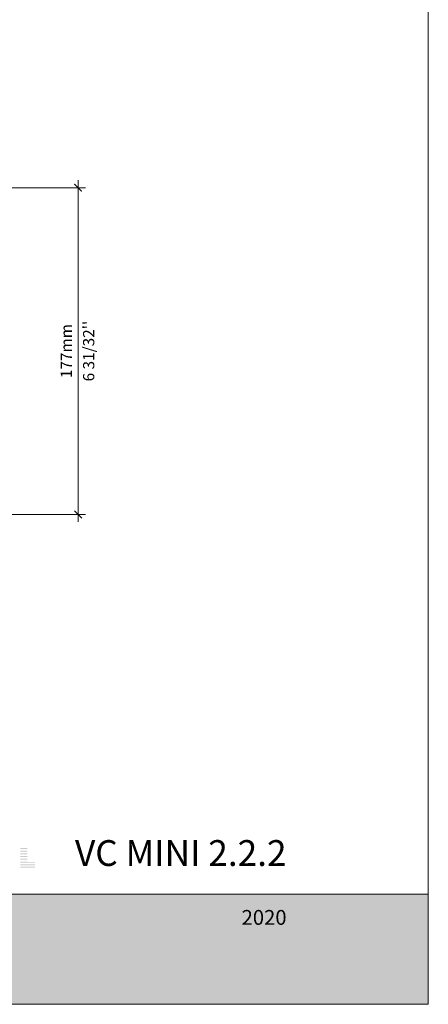
# Model space of a CAD drawing. Extents: x -12 to 637, y -53 to -42.
# Drawn here: x 163 to 165, y -53 to -48 of the extents above; entities that cross this region are included whole.
import ezdxf

# ---------------------------------------------------------------- set-up
doc = ezdxf.new("R2010")
doc.units = 0
doc.header["$LTSCALE"] = 0.375
doc.header["$MEASUREMENT"] = 0
doc.layers.get('0').update_dxf_attribs({"linetype": 'CONTINUOUS', "lineweight": 0})
doc.layers.get('DEFPOINTS').update_dxf_attribs({"linetype": 'CONTINUOUS', "lineweight": 5})
doc.layers.add('CADRESTITRE', color=4, linetype='CONTINUOUS', lineweight=5)
doc.styles.add('STYLUS BT', font='arial.ttf', dxfattribs={"height": 0.0625})
doc.styles.add('T_ISO_0.5', font='arial.ttf', dxfattribs={"height": 0.06})
doc.dimstyles.new('catalogue ISO-0.25', dxfattribs={"dimscale": 0.5, "dimtxt": 0.06, "dimasz": 0.08, "dimexe": 0.08, "dimexo": 0.08, "dimgap": 0.05, "dimtad": 1, "dimdec": 1, "dimlfac": 101.6, "dimzin": 9, "dimdsep": 46, "dimtxsty": 'T_ISO_0.5', "dimblk": 'ARCHTICK', "dimcen": 0.5, "dimdle": 0.08, "dimclrd": 30, "dimclre": 165, "dimclrt": 7, "dimadec": 0, "dimazin": 0, "dimtfac": 1, "dimtdec": 1, "dimtmove": 0, "dimatfit": 3, "dimfxl": 0.15, "dimfrac": 2, "dimlwd": 9, "dimlwe": 9, "dimarcsym": 0})

# ---------------------------------------------------------------- blocks, each defined once
blk = doc.blocks.new('_ArchTick')
at = {"color": 0, "const_width": 0.15}
blk.add_lwpolyline([(-0.5, -0.5), (0.5, 0.5)], dxfattribs=at)
blk = doc.blocks.new('*D272')
at = {"color": 30, "lineweight": 9, "ltscale": 0.15, "transparency": 16777216}
blk.add_line((163.1057, -50.5223), (163.1057, -48.7001), dxfattribs=at)
at = {"color": 165, "lineweight": 9, "ltscale": 0.15, "transparency": 16777216}
for p, q in [((161.894, -48.7401), (163.1457, -48.7401)), ((160.5659, -50.4823), (163.1457, -50.4823))]:
    blk.add_line(p, q, dxfattribs=at)
at = {"layer": 'DEFPOINTS', "color": 0, "ltscale": 0.15, "transparency": 16777216}
for p in [(161.854, -48.7401), (163.1057, -48.7401), (160.5259, -50.4823)]:
    blk.add_point(p, dxfattribs=at)
at = {"color": 30, "lineweight": 9, "ltscale": 0.15, "transparency": 16777216, "xscale": 0.04, "yscale": 0.04, "zscale": 0.04}
for p, rotation in [((163.1057, -48.7401), 90), ((163.1057, -50.4823), 270)]:
    blk.add_blockref('_ArchTick', p, dxfattribs=dict(at, rotation=rotation))
at = {"color": 7, "ltscale": 0.15, "transparency": 16777216, "char_height": 0.06, "attachment_point": 5, "rotation": 90, "style": 'T_ISO_0.5'}
for s, insert in [('177mm', (163.0506, -49.6112)), ("\\f\\X [;\\fArial;6 31/32''\\f]", (163.1618, -49.6112))]:
    blk.add_mtext(s, dxfattribs=dict(at, insert=insert))

msp = doc.modelspace()

# ---------------------------------------------------------------- hatches: boundary and pattern name
at = {"ltscale": 0.15}
h = msp.add_hatch(color=7, dxfattribs=at)
h.dxf.hatch_style = 1
h.paths.add_polyline_path([(162.83529, -52.25974), (162.79724, -52.25974), (162.79724, -52.2656), (162.83529, -52.2656)])
h.paths.add_polyline_path([(162.83529, -52.27379), (162.79724, -52.27379), (162.79724, -52.27965), (162.83529, -52.27965)])
h.paths.add_polyline_path([(162.83529, -52.28788), (162.79724, -52.28788), (162.79724, -52.29374), (162.83529, -52.29374)])
h.paths.add_polyline_path([(162.83529, -52.3032), (162.79724, -52.3032), (162.79724, -52.30905), (162.83529, -52.30905)])
h.paths.add_polyline_path([(162.83529, -52.31741), (162.79724, -52.31741), (162.79724, -52.32326), (162.83529, -52.32326)])
h.paths.add_polyline_path([(162.87562, -52.33484), (162.83529, -52.33484), (162.83529, -52.33272), (162.79724, -52.33272), (162.79724, -52.33857), (162.87562, -52.33857)])
h.paths.add_polyline_path([(162.87562, -52.34661), (162.79724, -52.34661), (162.79724, -52.35246), (162.87562, -52.35246)])
h.paths.add_polyline_path([(162.87562, -52.36003), (162.79724, -52.36003), (162.79724, -52.36588), (162.83529, -52.36588), (162.87562, -52.36588)])
at = {"ltscale": 0.15, "true_color": 0x009ada}
h = msp.add_hatch(color=142, dxfattribs=at)
h.dxf.hatch_style = 1
h.paths.add_polyline_path([(156.47005, -52.50699), (156.47005, -53.09359), (164.97, -53.09359), (164.97, -52.5067)])

# ---------------------------------------------------------------- linework, layer by layer
at = {"color": 142, "ltscale": 0.15, "true_color": 0x009ada}
msp.add_lwpolyline([(156.47005, -52.50699), (156.47005, -53.09359), (164.97, -53.09359), (164.97, -52.5067)], close=True, dxfattribs=at)
at = {"layer": 'DEFPOINTS', "color": 3, "ltscale": 0.15}
msp.add_lwpolyline([(156.47005, -53.09359), (164.97, -53.09359), (164.97, -42.09367), (156.47005, -42.09367)], close=True, dxfattribs=at)

# ---------------------------------------------------------------- texts
at = {"ltscale": 0.15, "insert": (164.21545, -52.2184), "char_height": 0.1375479, "attachment_point": 3, "style": 'STYLUS BT'}
msp.add_mtext_dynamic_manual_height_columns('{\\C7;VC MINI 2.2.2}', width=27.7102336, gutter_width=1.25, heights=[0], dxfattribs=at)
at = {"layer": 'CADRESTITRE', "color": 7, "insert": (164.21545, -52.59083), "char_height": 0.0790443, "attachment_point": 3, "style": 'STYLUS BT'}
msp.add_mtext_dynamic_manual_height_columns('\\pxqr;{\\C0;\\c16777215;2020}', width=12.3180751, gutter_width=1.25, heights=[0], dxfattribs=at)

# ---------------------------------------------------------------- dimensions: what is measured, and where the dimension line sits
at = {"ltscale": 0.15}
dim = msp.add_linear_dim(base=(163.10572, -48.7401), p1=(160.52591, -50.48228), p2=(161.85404, -48.7401), angle=90, dimstyle='catalogue ISO-0.25', override={"dimpost": 'mm\\X\\f\\X'}, dxfattribs=at)
dim.commit()
dim.dimension.update_dxf_attribs({"geometry": '*D272', "text_midpoint": (163.10572, -49.61119)})

doc.saveas('drawing.dxf')
